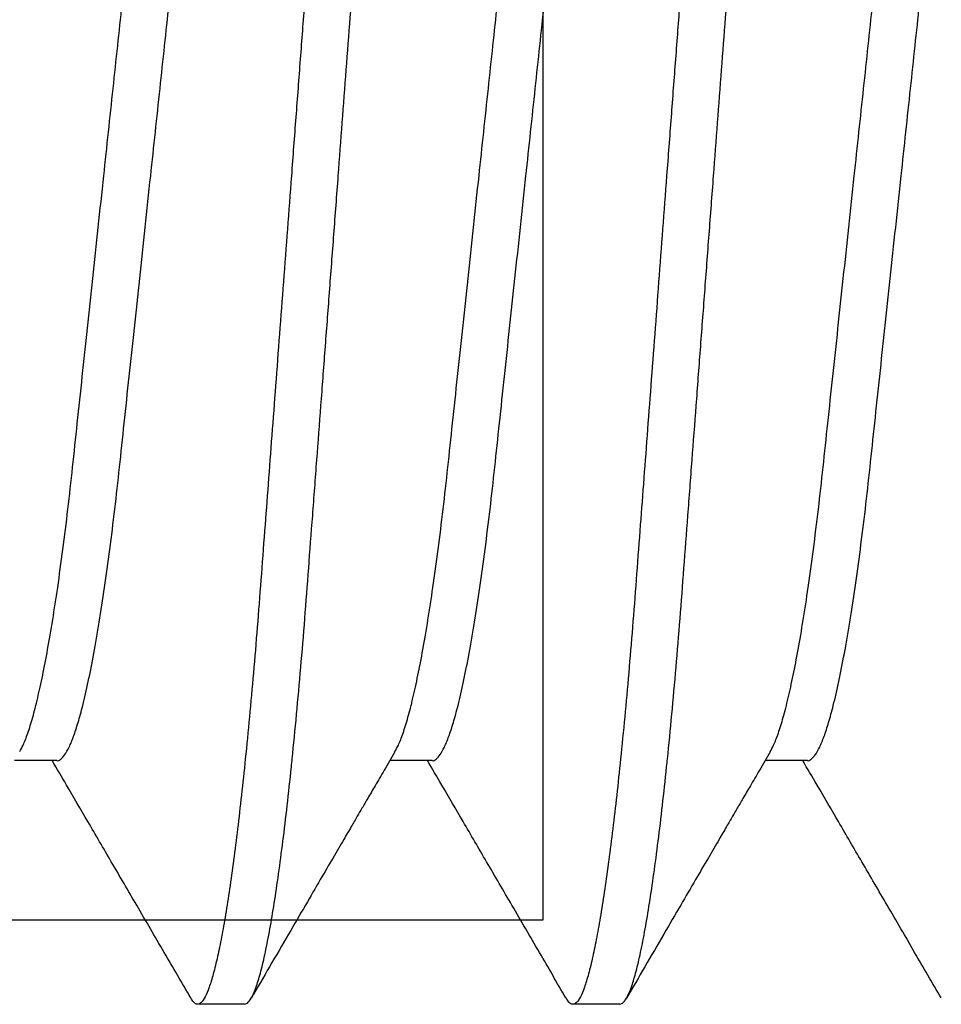
# Model space of a CAD drawing. Units: inches. Extents: x 110 to 640, y 2 to 403.
# Drawn here: x 336 to 336, y 189 to 189 of the extents above; entities that cross this region are included whole.
import ezdxf

# ---------------------------------------------------------------- set-up
doc = ezdxf.new("R2010")
doc.units = ezdxf.units.IN
doc.header["$MEASUREMENT"] = 0
doc.linetypes.add('SLD-Solid', pattern=[0])

# ---------------------------------------------------------------- blocks, each defined once
blk = doc.blocks.new('M24702')
for p, q in [((0.8750281877319853, 1.552276701225905), (0.8750281877319853, 1.482276701225914)), ((0.8750281877319851, 1.482276701225914), (1.220029835393753, 1.482276701225915))]:
    blk.add_line(p, q)

msp = doc.modelspace()

# ---------------------------------------------------------------- linework, layer by layer
at = {"color": 7, "linetype": 'SLD-Solid', "lineweight": 25}
for p, q in [((335.7173491852782, 189.1579087860754), (335.7138335512082, 189.1579087860754)), ((335.7485991852782, 189.1579087860754), (335.7450835512082, 189.1579087860754)), ((335.7798491852782, 189.1579087860754), (335.7763335512082, 189.1579087860754)), ((335.7329753121375, 189.1376113141546), (335.7290690621375, 189.1376113141546)), ((335.7642253121375, 189.1376113141546), (335.7603190621375, 189.1376113141546))]:
    msp.add_line(p, q, dxfattribs=at)
for points, knots in [([(335.7017253121375, 189.1376113141546), (335.7018308688249, 189.1376433502561), (335.7020437179874, 189.1377079492649), (335.7023799895078, 189.1382356142088), (335.7027298752756, 189.1390926582089), (335.7030922944302, 189.1403169273075), (335.7034643674029, 189.1419009663695), (335.7038361276946, 189.1438052308715), (335.7042043797571, 189.1459960371422), (335.7045662870349, 189.148437870383), (335.7049264875528, 189.1511559098686), (335.7052823913886, 189.1541281853845), (335.7055393352351, 189.1564842611884), (335.7058004922761, 189.1590097320336), (335.7060648551748, 189.1617086257901), (335.7064153443051, 189.1656194163454), (335.7067512694319, 189.1696866560541), (335.7070697057992, 189.1739161451259), (335.7074029829688, 189.1783284652371), (335.7077447249357, 189.182856656789), (335.7080930065075, 189.1874704861825), (335.7084448299221, 189.1921314974225), (335.7088046273824, 189.1968980793863), (335.7091698455598, 189.2017364937121), (335.7095266683052, 189.2064636807205), (335.7098723984971, 189.2110439134236), (335.7102049210663, 189.2154491764964), (335.7105333550405, 189.2198002544345), (335.7108557549474, 189.2240714652118), (335.7111703245454, 189.2282386738584), (335.7114753027347, 189.2322797943461), (335.7117791304678, 189.2363019927799), (335.7120789858094, 189.2402861787996), (335.712380706747, 189.2442390264719), (335.7126996359551, 189.2480523982758), (335.7130312489827, 189.2517259949284), (335.7133646363535, 189.2551207771831), (335.7136963956827, 189.2582284124799), (335.7140239612426, 189.2610472521631), (335.7143559388697, 189.2636555729452), (335.714690325031, 189.2660350517099), (335.7150250559897, 189.2681700005143), (335.7153580644632, 189.2700477366589), (335.7156981856518, 189.2717120100795), (335.716042814665, 189.2731245371864), (335.7163890137118, 189.2742487151764), (335.7167234283941, 189.2750405597797), (335.7170450699688, 189.2755105754823), (335.7173566829568, 189.275657765968), (335.717638770967, 189.2755406754026), (335.7178297821314, 189.275214165165), (335.717907927159, 189.275080585792)], [0, 0, 0, 0, 0.02127305590436119, 0.04289592868356215, 0.06482192503952812, 0.08699987820607796, 0.1093747529511444, 0.1318883941203385, 0.1531889187138451, 0.174507412889318, 0.1957919042052743, 0.2169909205799194, 0.2380542369225109, 0.2422510489377268, 0.2647298010900335, 0.2869268410877834, 0.3087900348508799, 0.330346808019484, 0.3521583396594255, 0.3743107680141683, 0.3954639309506139, 0.4168276439300873, 0.4383520689109291, 0.4599849991359408, 0.481672597482088, 0.501390746055644, 0.5210677900846558, 0.5406631422621598, 0.5601372334350734, 0.5794519818390776, 0.5985712171236032, 0.6174610481717729, 0.6379369586003175, 0.6582836699897061, 0.6789460365909685, 0.6999001671712936, 0.7211020154117074, 0.7405521473751057, 0.7601300026716652, 0.7797962285262122, 0.799510373211486, 0.8192313827114596, 0.8389181163578039, 0.858529865213026, 0.8799679990796001, 0.9012163929591324, 0.922226874865563, 0.9429546222811721, 0.9633586417461643, 0.9850095675584658, 0.9999999999999999, 0.9999999999999999, 0.9999999999999999, 0.9999999999999999]), ([(335.7446940621375, 189.2756113141546), (335.744586607888, 189.2755781282996), (335.7443699056553, 189.2755112026182), (335.7440272807902, 189.2749644783994), (335.7436706363663, 189.2740763675918), (335.7433011466693, 189.2728077839011), (335.7429218582694, 189.2711668103505), (335.7425430375166, 189.2691949584252), (335.7421680428985, 189.2669278056738), (335.7417998454748, 189.2644028576724), (335.7414338177406, 189.2615950298287), (335.7410726484093, 189.2585278472092), (335.7407119037301, 189.2551626593995), (335.7403545313269, 189.2515141004345), (335.7400040267642, 189.2476031862927), (335.7396681056827, 189.24353597898), (335.7393496682492, 189.2393064813692), (335.7390163913683, 189.2348941635698), (335.7386746493233, 189.2303659713927), (335.7383263677715, 189.2257521421604), (335.7379745443517, 189.2210911308775), (335.7376147468927, 189.2163245489254), (335.7372495287151, 189.2114861345964), (335.7368927059698, 189.2067589475888), (335.7365469757779, 189.2021787148855), (335.7362144532086, 189.1977734518127), (335.7358860192344, 189.1934223738747), (335.7355636193275, 189.1891511630974), (335.7352490497295, 189.1849839544507), (335.7349440715402, 189.1809428339631), (335.7346402438071, 189.1769206355293), (335.7343403884655, 189.1729364495096), (335.7340386675279, 189.1689836018373), (335.7337197383198, 189.1651702300333), (335.7333881252922, 189.1614966333808), (335.7330547379214, 189.158101851126), (335.7327229785922, 189.1549942158293), (335.7323954130324, 189.152175376146), (335.7320634354052, 189.1495670553641), (335.731729049244, 189.1471875765986), (335.7313943182852, 189.1450526277974), (335.7310613098122, 189.1431748916411), (335.7307211886217, 189.141510618265), (335.7303765596156, 189.1400980909773), (335.7300303605422, 189.1389739136659), (335.7296959459571, 189.1381820665757), (335.7293743040271, 189.1377120599647), (335.7290626923678, 189.1375648354772), (335.7287803961048, 189.1376821306395), (335.7285891683084, 189.138009059892), (335.7285108078526, 189.1381430274727)], [0, 0, 0, 0, 0.02165009132589998, 0.04366158765652496, 0.06598515772564127, 0.08856669457630763, 0.1113479828795653, 0.1342675244986754, 0.15594724354412, 0.1776385866809145, 0.1992868179725999, 0.2208378577777042, 0.2422390913596594, 0.2647169771188542, 0.2869131615814557, 0.3087755126767587, 0.3303314549878636, 0.3521421459512107, 0.3742937204902871, 0.3954460681254962, 0.4168089576885541, 0.4383325530586968, 0.459964649490918, 0.4816514119371994, 0.5013688005189214, 0.5210450861403815, 0.5406396830589631, 0.5601130236466881, 0.5794270276070136, 0.5985455259834754, 0.6174346289654667, 0.6379097501959549, 0.6582556773669747, 0.678917247583646, 0.6998705705339917, 0.7210716015966898, 0.7405209838983542, 0.7600980846103702, 0.7797635524743286, 0.7994769373220901, 0.8191971867199623, 0.8388831615852913, 0.8584941545496328, 0.8799314621314063, 0.9011790370392401, 0.922188709143756, 0.942915657654817, 0.9633188906926151, 0.984968982018515, 1, 1, 1, 1]), ([(335.7329753121375, 189.1376113141546), (335.7330808688249, 189.1376433502561), (335.7332937179874, 189.1377079492649), (335.7336299895078, 189.1382356142088), (335.7339798752756, 189.1390926582089), (335.7343422944302, 189.1403169273075), (335.7347143674029, 189.1419009663695), (335.7350861276946, 189.1438052308715), (335.7354543797571, 189.1459960371422), (335.7358162870349, 189.148437870383), (335.7361764875528, 189.1511559098686), (335.7365323913886, 189.1541281853845), (335.7367893352351, 189.1564842611884), (335.7370504922761, 189.1590097320336), (335.7373148551748, 189.1617086257901), (335.7376653443051, 189.1656194163454), (335.7380012694319, 189.1696866560541), (335.7383197057992, 189.1739161451259), (335.7386529829688, 189.1783284652371), (335.7389947249357, 189.182856656789), (335.7393430065075, 189.1874704861825), (335.7396948299221, 189.1921314974225), (335.7400546273824, 189.1968980793863), (335.7404198455598, 189.2017364937121), (335.7407766683052, 189.2064636807205), (335.7411223984971, 189.2110439134236), (335.7414549210663, 189.2154491764964), (335.7417833550405, 189.2198002544345), (335.7421057549474, 189.2240714652118), (335.7424203245454, 189.2282386738584), (335.7427253027347, 189.2322797943461), (335.7430291304678, 189.2363019927799), (335.7433289858094, 189.2402861787996), (335.743630706747, 189.2442390264719), (335.7439496359551, 189.2480523982758), (335.7442812489827, 189.2517259949284), (335.7446146363535, 189.2551207771831), (335.7449463956827, 189.2582284124799), (335.7452739612426, 189.2610472521631), (335.7456059388697, 189.2636555729452), (335.745940325031, 189.2660350517099), (335.7462750559897, 189.2681700005143), (335.7466080644632, 189.2700477366589), (335.7469481856518, 189.2717120100795), (335.747292814665, 189.2731245371864), (335.7476390137118, 189.2742487151764), (335.7479734283941, 189.2750405597797), (335.7482950699688, 189.2755105754823), (335.7486066829568, 189.275657765968), (335.748888770967, 189.2755406754026), (335.7490797821314, 189.275214165165), (335.749157927159, 189.275080585792)], [0, 0, 0, 0, 0.02127305590436119, 0.04289592868356215, 0.06482192503952812, 0.08699987820607796, 0.1093747529511444, 0.1318883941203385, 0.1531889187138451, 0.174507412889318, 0.1957919042052743, 0.2169909205799194, 0.2380542369225109, 0.2422510489377268, 0.2647298010900335, 0.2869268410877834, 0.30879003485088, 0.330346808019484, 0.3521583396594256, 0.3743107680141685, 0.3954639309506139, 0.4168276439300873, 0.4383520689109291, 0.4599849991359409, 0.481672597482088, 0.501390746055644, 0.5210677900846559, 0.5406631422621598, 0.5601372334350735, 0.5794519818390776, 0.5985712171236032, 0.617461048171773, 0.6379369586003175, 0.6582836699897061, 0.6789460365909685, 0.6999001671712936, 0.7211020154117074, 0.7405521473751057, 0.7601300026716652, 0.7797962285262122, 0.799510373211486, 0.8192313827114596, 0.8389181163578039, 0.858529865213026, 0.8799679990796001, 0.9012163929591324, 0.922226874865563, 0.9429546222811721, 0.9633586417461643, 0.9850095675584658, 0.9999999999999999, 0.9999999999999999, 0.9999999999999999, 0.9999999999999999]), ([(335.7759440621375, 189.2756113141546), (335.775836607888, 189.2755781282996), (335.7756199056553, 189.2755112026182), (335.7752772807902, 189.2749644783994), (335.7749206363663, 189.2740763675918), (335.7745511466693, 189.2728077839011), (335.7741718582694, 189.2711668103505), (335.7737930375166, 189.2691949584252), (335.7734180428985, 189.2669278056738), (335.7730498454748, 189.2644028576724), (335.7726838177406, 189.2615950298287), (335.7723226484093, 189.2585278472092), (335.7719619037301, 189.2551626593995), (335.7716045313269, 189.2515141004345), (335.7712540267642, 189.2476031862927), (335.7709181056827, 189.24353597898), (335.7705996682492, 189.2393064813692), (335.7702663913683, 189.2348941635698), (335.7699246493233, 189.2303659713927), (335.7695763677715, 189.2257521421604), (335.7692245443517, 189.2210911308775), (335.7688647468927, 189.2163245489254), (335.7684995287151, 189.2114861345964), (335.7681427059698, 189.2067589475888), (335.7677969757779, 189.2021787148855), (335.7674644532086, 189.1977734518127), (335.7671360192344, 189.1934223738747), (335.7668136193275, 189.1891511630974), (335.7664990497295, 189.1849839544507), (335.7661940715402, 189.1809428339631), (335.7658902438071, 189.1769206355293), (335.7655903884655, 189.1729364495096), (335.7652886675279, 189.1689836018373), (335.7649697383198, 189.1651702300333), (335.7646381252922, 189.1614966333808), (335.7643047379214, 189.158101851126), (335.7639729785922, 189.1549942158293), (335.7636454130324, 189.152175376146), (335.7633134354052, 189.1495670553641), (335.762979049244, 189.1471875765986), (335.7626443182852, 189.1450526277974), (335.7623113098122, 189.1431748916411), (335.7619711886217, 189.141510618265), (335.7616265596156, 189.1400980909773), (335.7612803605422, 189.1389739136659), (335.7609459459571, 189.1381820665757), (335.7606243040271, 189.1377120599647), (335.7603126923678, 189.1375648354772), (335.7600303961048, 189.1376821306395), (335.7598391683084, 189.138009059892), (335.7597608078526, 189.1381430274727)], [0, 0, 0, 0, 0.02165009132589998, 0.04366158765652496, 0.06598515772564127, 0.08856669457630763, 0.1113479828795653, 0.1342675244986754, 0.15594724354412, 0.1776385866809145, 0.1992868179725999, 0.2208378577777042, 0.2422390913596594, 0.2647169771188542, 0.2869131615814557, 0.3087755126767587, 0.3303314549878636, 0.3521421459512107, 0.3742937204902871, 0.3954460681254962, 0.416808957688554, 0.4383325530586967, 0.4599646494909179, 0.4816514119371993, 0.5013688005189213, 0.5210450861403814, 0.540639683058963, 0.560113023646688, 0.5794270276070136, 0.5985455259834753, 0.6174346289654667, 0.6379097501959548, 0.6582556773669745, 0.6789172475836459, 0.6998705705339917, 0.7210716015966898, 0.7405209838983542, 0.7600980846103702, 0.7797635524743286, 0.7994769373220901, 0.8191971867199623, 0.8388831615852913, 0.8584941545496328, 0.8799314621314063, 0.9011790370392401, 0.922188709143756, 0.942915657654817, 0.9633188906926151, 0.984968982018515, 1, 1, 1, 1]), ([(335.7642253121375, 189.1376113141546), (335.7643308688249, 189.1376433502561), (335.7645437179874, 189.1377079492649), (335.7648799895078, 189.1382356142088), (335.7652298752756, 189.1390926582089), (335.7655922944302, 189.1403169273075), (335.7659643674029, 189.1419009663695), (335.7663361276946, 189.1438052308715), (335.7667043797571, 189.1459960371422), (335.7670662870349, 189.148437870383), (335.7674264875528, 189.1511559098686), (335.7677823913886, 189.1541281853845), (335.7680393352351, 189.1564842611884), (335.7683004922761, 189.1590097320336), (335.7685648551748, 189.1617086257901), (335.7689153443051, 189.1656194163454), (335.7692512694319, 189.1696866560541), (335.7695697057992, 189.1739161451259), (335.7699029829688, 189.1783284652371), (335.7702447249357, 189.182856656789), (335.7705930065075, 189.1874704861825), (335.7709448299221, 189.1921314974225), (335.7713046273824, 189.1968980793863), (335.7716698455598, 189.2017364937121), (335.7720266683052, 189.2064636807205), (335.7723723984971, 189.2110439134236), (335.7727049210663, 189.2154491764964), (335.7730333550405, 189.2198002544345), (335.7733557549474, 189.2240714652118), (335.7736703245454, 189.2282386738584), (335.7739753027347, 189.2322797943461), (335.7742791304678, 189.2363019927799), (335.7745789858094, 189.2402861787996), (335.774880706747, 189.2442390264719), (335.7751996359551, 189.2480523982758), (335.7755312489827, 189.2517259949284), (335.7758646363535, 189.2551207771831), (335.7761963956827, 189.2582284124799), (335.7765239612426, 189.2610472521631), (335.7768559388697, 189.2636555729452), (335.777190325031, 189.2660350517099), (335.7775250559897, 189.2681700005143), (335.7778580644632, 189.2700477366589), (335.7781981856518, 189.2717120100795), (335.778542814665, 189.2731245371864), (335.7788890137118, 189.2742487151764), (335.7792234283941, 189.2750405597797), (335.7795450699688, 189.2755105754823), (335.7798566829568, 189.275657765968), (335.780138770967, 189.2755406754026), (335.7803297821314, 189.275214165165), (335.780407927159, 189.275080585792)], [0, 0, 0, 0, 0.02127305590436119, 0.04289592868356215, 0.06482192503952812, 0.08699987820607796, 0.1093747529511444, 0.1318883941203385, 0.1531889187138451, 0.174507412889318, 0.1957919042052743, 0.2169909205799194, 0.2380542369225109, 0.2422510489377268, 0.2647298010900335, 0.2869268410877834, 0.3087900348508799, 0.330346808019484, 0.3521583396594255, 0.3743107680141683, 0.3954639309506139, 0.4168276439300873, 0.4383520689109291, 0.4599849991359408, 0.481672597482088, 0.501390746055644, 0.5210677900846558, 0.5406631422621598, 0.5601372334350735, 0.5794519818390776, 0.5985712171236032, 0.617461048171773, 0.6379369586003175, 0.6582836699897061, 0.6789460365909685, 0.6999001671712936, 0.7211020154117074, 0.7405521473751057, 0.7601300026716652, 0.7797962285262122, 0.799510373211486, 0.8192313827114596, 0.8389181163578039, 0.858529865213026, 0.8799679990796001, 0.9012163929591324, 0.922226874865563, 0.9429546222811721, 0.9633586417461643, 0.9850095675584658, 0.9999999999999999, 0.9999999999999999, 0.9999999999999999, 0.9999999999999999]), ([(335.7142555825662, 189.158655377734), (335.7143494232956, 189.1588192876629), (335.7145716158715, 189.1592073874739), (335.7149345917213, 189.1601631334967), (335.7153406110859, 189.1614700349533), (335.7157536733934, 189.1630795681554), (335.7161694386351, 189.164966893955), (335.7165883956151, 189.1671404032102), (335.7170063714964, 189.1695856674318), (335.7174317544542, 189.1723649170857), (335.7178545891086, 189.1754420809218), (335.718271110769, 189.178796031051), (335.7186613137744, 189.182316503526), (335.7190530743911, 189.1860141315026), (335.719467945878, 189.1898841806311), (335.7198987969092, 189.1939155456212), (335.7203426759019, 189.1980655217822), (335.720796932702, 189.2023134124929), (335.7212333675101, 189.2063944118304), (335.7216467573047, 189.2102599964729), (335.7220336919867, 189.21387812973), (335.7224141453304, 189.2174358763097), (335.7227852236863, 189.2209051607421), (335.723143781006, 189.224260288226), (335.7235088047283, 189.2276646956246), (335.7238718649886, 189.2310978484232), (335.7242566416251, 189.2345470464518), (335.7246660980627, 189.2378368768087), (335.7250719392524, 189.2407871464113), (335.725469378806, 189.2433963056825), (335.7258529851975, 189.2456754549541), (335.7262417147866, 189.2477462797044), (335.7266323136448, 189.2495894376664), (335.7270215152557, 189.2511894289697), (335.7274286471485, 189.2526133174779), (335.7278491217486, 189.2537999117095), (335.7282763505541, 189.2546761948899), (335.7286849543899, 189.2552149170707), (335.7289413290672, 189.2552808328272), (335.7290681323833, 189.2553134348634)], [0, 0, 0, 0, 0.01935071385230818, 0.04581789789118202, 0.07251675195620409, 0.09936388480660342, 0.1262730070179482, 0.153156602582939, 0.1807665117424071, 0.2081637305839708, 0.237751025664704, 0.2668714410201667, 0.2954286465855135, 0.3240143404701006, 0.3531592716169512, 0.3822343914185393, 0.4116531724152568, 0.4413057005365678, 0.4710765286629972, 0.4963436068625615, 0.5215382799643465, 0.546589405299556, 0.5714283095920827, 0.5959898895460851, 0.6202135636576412, 0.6482525552549411, 0.6763264448750318, 0.7049408776205628, 0.7340039455551417, 0.7589420053527485, 0.7840632307404163, 0.8092977480797666, 0.8345737213976635, 0.8598185897202677, 0.8849603364009915, 0.9143613496298364, 0.943412272112321, 0.9720116213466826, 1, 1, 1, 1]), ([(335.7455055825662, 189.158655377734), (335.7455994232956, 189.1588192876629), (335.7458216158715, 189.1592073874739), (335.7461845917213, 189.1601631334967), (335.7465906110859, 189.1614700349533), (335.7470036733934, 189.1630795681554), (335.7474194386351, 189.164966893955), (335.7478383956151, 189.1671404032102), (335.7482563714964, 189.1695856674318), (335.7486817544542, 189.1723649170857), (335.7491045891086, 189.1754420809218), (335.749521110769, 189.178796031051), (335.7499113137744, 189.182316503526), (335.7503030743911, 189.1860141315026), (335.750717945878, 189.1898841806311), (335.7511487969092, 189.1939155456212), (335.7515926759019, 189.1980655217822), (335.752046932702, 189.2023134124929), (335.7524833675101, 189.2063944118304), (335.7528967573047, 189.2102599964729), (335.7532836919867, 189.21387812973), (335.7536641453304, 189.2174358763097), (335.7540352236863, 189.2209051607421), (335.754393781006, 189.224260288226), (335.7547588047283, 189.2276646956246), (335.7551218649886, 189.2310978484232), (335.7555066416251, 189.2345470464518), (335.7559160980627, 189.2378368768087), (335.7563219392524, 189.2407871464113), (335.756719378806, 189.2433963056825), (335.7571029851975, 189.2456754549541), (335.7574917147866, 189.2477462797044), (335.7578823136448, 189.2495894376664), (335.7582715152557, 189.2511894289697), (335.7586786471485, 189.2526133174779), (335.7590991217486, 189.2537999117095), (335.7595263505541, 189.2546761948899), (335.7599349543899, 189.2552149170707), (335.7601913290672, 189.2552808328272), (335.7603181323833, 189.2553134348634)], [0, 0, 0, 0, 0.01935071385230819, 0.04581789789118203, 0.0725167519562041, 0.09936388480660345, 0.1262730070179482, 0.1531566025829389, 0.180766511742407, 0.2081637305839707, 0.2377510256647039, 0.2668714410201667, 0.2954286465855134, 0.3240143404701005, 0.3531592716169511, 0.3822343914185393, 0.4116531724152568, 0.4413057005365678, 0.4710765286629971, 0.4963436068625614, 0.5215382799643464, 0.5465894052995559, 0.5714283095920826, 0.595989889546085, 0.6202135636576411, 0.648252555254941, 0.6763264448750318, 0.7049408776205627, 0.7340039455551416, 0.7589420053527485, 0.7840632307404163, 0.8092977480797666, 0.8345737213976635, 0.8598185897202677, 0.8849603364009915, 0.9143613496298363, 0.943412272112321, 0.9720116213466825, 1, 1, 1, 1]), ([(335.7767555825662, 189.158655377734), (335.7768494232956, 189.1588192876629), (335.7770716158715, 189.1592073874739), (335.7774345917213, 189.1601631334967), (335.7778406110859, 189.1614700349533), (335.7782536733934, 189.1630795681554), (335.7786694386351, 189.164966893955), (335.7790883956151, 189.1671404032102), (335.7795063714964, 189.1695856674318), (335.7799317544542, 189.1723649170857), (335.7803545891086, 189.1754420809218), (335.780771110769, 189.178796031051), (335.7811613137744, 189.182316503526), (335.7815530743911, 189.1860141315026), (335.781967945878, 189.1898841806311), (335.7823987969092, 189.1939155456212), (335.7828426759019, 189.1980655217822), (335.783296932702, 189.2023134124929), (335.7837333675101, 189.2063944118304), (335.7841467573047, 189.2102599964729), (335.7845336919867, 189.21387812973), (335.7849141453304, 189.2174358763097), (335.7852852236863, 189.2209051607421), (335.785643781006, 189.224260288226), (335.7860088047283, 189.2276646956246), (335.7863718649886, 189.2310978484232), (335.7867566416251, 189.2345470464518), (335.7871660980627, 189.2378368768087), (335.7875719392524, 189.2407871464113), (335.787969378806, 189.2433963056825), (335.7883529851975, 189.2456754549541), (335.7887417147866, 189.2477462797044), (335.7891323136448, 189.2495894376664), (335.7895215152557, 189.2511894289697), (335.7899286471485, 189.2526133174779), (335.7903491217486, 189.2537999117095), (335.7907763505541, 189.2546761948899), (335.7911849543899, 189.2552149170707), (335.7914413290672, 189.2552808328272), (335.7915681323833, 189.2553134348634)], [0, 0, 0, 0, 0.01935071385230818, 0.04581789789118202, 0.07251675195620409, 0.09936388480660342, 0.1262730070179482, 0.1531566025829389, 0.180766511742407, 0.2081637305839707, 0.2377510256647039, 0.2668714410201666, 0.2954286465855133, 0.3240143404701005, 0.3531592716169511, 0.3822343914185393, 0.4116531724152567, 0.4413057005365677, 0.471076528662997, 0.4963436068625614, 0.5215382799643465, 0.546589405299556, 0.5714283095920827, 0.5959898895460851, 0.6202135636576411, 0.648252555254941, 0.6763264448750317, 0.7049408776205627, 0.7340039455551416, 0.7589420053527484, 0.7840632307404162, 0.8092977480797665, 0.8345737213976634, 0.8598185897202676, 0.8849603364009914, 0.9143613496298363, 0.9434122721123209, 0.9720116213466825, 0.9999999999999999, 0.9999999999999999, 0.9999999999999999, 0.9999999999999999]), ([(335.7173491609589, 189.1579092750955), (335.717349544693, 189.1579091110823), (335.7174584914984, 189.1578625457132), (335.7176739790824, 189.1580122204867), (335.7180172595881, 189.1583564037577), (335.7183737212914, 189.1589946987794), (335.7187432549754, 189.1598869901281), (335.7191225291358, 189.1610461043431), (335.7195318085081, 189.1625495442077), (335.719968435452, 189.1644441832074), (335.7204279756794, 189.1667671991149), (335.7208819916474, 189.1693895905294), (335.7213281237921, 189.1722930196352), (335.7217608382567, 189.1754420724225), (335.7221773609908, 189.1787960332641), (335.7225675637154, 189.1823165029376), (335.7229593244073, 189.1860141316638), (335.7233741958736, 189.1898841805877), (335.7238050469103, 189.1939155456329), (335.7242489259014, 189.198065521779), (335.7247031827022, 189.2023134124938), (335.7251396175101, 189.2063944118302), (335.7255530073047, 189.210259996473), (335.7259399419867, 189.2138781297299), (335.7263203953304, 189.2174358763098), (335.7266914736863, 189.2209051607416), (335.7270500310061, 189.2242602882277), (335.7274150547281, 189.2276646956178), (335.7277781149897, 189.231097848453), (335.7281628916211, 189.2345470463403), (335.728572348078, 189.2378368772366), (335.7289781891981, 189.2407871448852), (335.7293756289777, 189.2433963104984), (335.7297592345473, 189.2456754367069), (335.7301479672277, 189.2477463482015), (335.7305385545243, 189.2495891817336), (335.7309277991866, 189.2511903811072), (335.7313347620658, 189.2526095269009), (335.7317500820199, 189.2537997964728), (335.7320295808731, 189.2543313028336), (335.7321656259812, 189.2545900117315)], [0, 0, 0, 0, 8.400037392887649e-05, 0.02384873338669549, 0.04801399898789942, 0.0725253297287094, 0.0973228711803254, 0.1223421263149175, 0.1475148830299542, 0.1772806923810023, 0.2070429031272353, 0.2366832871180999, 0.2660865530163484, 0.2956671261298253, 0.3247809255889052, 0.3533316432140662, 0.381910842686178, 0.4110491523668783, 0.440117666562826, 0.4695297638771712, 0.499175555210866, 0.5289396196729824, 0.5542009574196987, 0.5793899065184224, 0.6044353404633316, 0.6292686015802695, 0.653824601364278, 0.6780427720750077, 0.7060753934656733, 0.7341429049506129, 0.762750836754458, 0.7918073018214719, 0.8167396959162514, 0.8418552139875178, 0.8670839982715544, 0.8923542291157123, 0.9175933620313524, 0.9427293967334217, 0.9721237303165711, 1, 1, 1, 1]), ([(335.7485991609589, 189.1579092750955), (335.748599544693, 189.1579091110823), (335.7487084914984, 189.1578625457132), (335.7489239790824, 189.1580122204867), (335.7492672595881, 189.1583564037577), (335.7496237212914, 189.1589946987794), (335.7499932549754, 189.1598869901281), (335.7503725291358, 189.1610461043431), (335.7507818085081, 189.1625495442077), (335.751218435452, 189.1644441832074), (335.7516779756794, 189.1667671991149), (335.7521319916474, 189.1693895905294), (335.7525781237921, 189.1722930196352), (335.7530108382567, 189.1754420724225), (335.7534273609908, 189.1787960332641), (335.7538175637154, 189.1823165029376), (335.7542093244073, 189.1860141316638), (335.7546241958736, 189.1898841805877), (335.7550550469103, 189.1939155456329), (335.7554989259014, 189.198065521779), (335.7559531827022, 189.2023134124938), (335.7563896175101, 189.2063944118302), (335.7568030073047, 189.210259996473), (335.7571899419867, 189.2138781297299), (335.7575703953304, 189.2174358763098), (335.7579414736863, 189.2209051607416), (335.7583000310061, 189.2242602882277), (335.7586650547281, 189.2276646956178), (335.7590281149897, 189.231097848453), (335.7594128916211, 189.2345470463403), (335.759822348078, 189.2378368772366), (335.7602281891981, 189.2407871448852), (335.7606256289777, 189.2433963104984), (335.7610092345473, 189.2456754367069), (335.7613979672277, 189.2477463482015), (335.7617885545243, 189.2495891817336), (335.7621777991866, 189.2511903811072), (335.7625847620658, 189.2526095269009), (335.7630000820199, 189.2537997964728), (335.7632795808731, 189.2543313028336), (335.7634156259812, 189.2545900117315)], [0, 0, 0, 0, 8.400037392887649e-05, 0.02384873338669549, 0.04801399898789942, 0.0725253297287094, 0.0973228711803254, 0.1223421263149175, 0.1475148830299542, 0.1772806923810023, 0.2070429031272353, 0.2366832871180999, 0.2660865530163484, 0.2956671261298254, 0.3247809255889053, 0.3533316432140662, 0.381910842686178, 0.4110491523668784, 0.4401176665628261, 0.4695297638771712, 0.4991755552108661, 0.5289396196729824, 0.5542009574196987, 0.5793899065184224, 0.6044353404633316, 0.6292686015802695, 0.653824601364278, 0.6780427720750077, 0.7060753934656733, 0.7341429049506129, 0.762750836754458, 0.7918073018214719, 0.8167396959162514, 0.8418552139875178, 0.8670839982715544, 0.8923542291157123, 0.9175933620313524, 0.9427293967334217, 0.9721237303165711, 1, 1, 1, 1]), ([(335.7798491609589, 189.1579092750955), (335.779849544693, 189.1579091110823), (335.7799584914984, 189.1578625457132), (335.7801739790824, 189.1580122204867), (335.7805172595881, 189.1583564037577), (335.7808737212914, 189.1589946987794), (335.7812432549754, 189.1598869901281), (335.7816225291358, 189.1610461043431), (335.7820318085081, 189.1625495442077), (335.782468435452, 189.1644441832074), (335.7829279756794, 189.1667671991149), (335.7833819916474, 189.1693895905294), (335.7838281237921, 189.1722930196352), (335.7842608382567, 189.1754420724225), (335.7846773609908, 189.1787960332641), (335.7850675637154, 189.1823165029376), (335.7854593244073, 189.1860141316638), (335.7858741958736, 189.1898841805877), (335.7863050469103, 189.1939155456329), (335.7867489259014, 189.198065521779), (335.7872031827022, 189.2023134124938), (335.7876396175101, 189.2063944118302), (335.7880530073047, 189.210259996473), (335.7884399419867, 189.2138781297299), (335.7888203953304, 189.2174358763098), (335.7891914736863, 189.2209051607416), (335.7895500310061, 189.2242602882277), (335.7899150547281, 189.2276646956178), (335.7902781149897, 189.231097848453), (335.7906628916211, 189.2345470463403), (335.791072348078, 189.2378368772366), (335.7914781891981, 189.2407871448852), (335.7918756289777, 189.2433963104984), (335.7922592345473, 189.2456754367069), (335.7926479672277, 189.2477463482015), (335.7930385545243, 189.2495891817336), (335.7934277991866, 189.2511903811072), (335.7938347620658, 189.2526095269009), (335.7942500820199, 189.2537997964728), (335.7945295808731, 189.2543313028336), (335.7946656259812, 189.2545900117315)], [0, 0, 0, 0, 8.400037392887648e-05, 0.02384873338669548, 0.04801399898789941, 0.07252532972870938, 0.09732287118032538, 0.1223421263149174, 0.1475148830299542, 0.1772806923810023, 0.2070429031272353, 0.2366832871180998, 0.2660865530163484, 0.2956671261298253, 0.3247809255889052, 0.3533316432140662, 0.381910842686178, 0.4110491523668783, 0.440117666562826, 0.4695297638771712, 0.499175555210866, 0.5289396196729823, 0.5542009574196985, 0.5793899065184224, 0.6044353404633316, 0.6292686015802695, 0.6538246013642779, 0.6780427720750077, 0.7060753934656733, 0.7341429049506129, 0.762750836754458, 0.7918073018214719, 0.8167396959162514, 0.8418552139875177, 0.8670839982715545, 0.8923542291157123, 0.9175933620313524, 0.9427293967334217, 0.9721237303165712, 1, 1, 1, 1]), ([(335.74550537978, 189.1586289477767), (335.745206222344, 189.1581183138928), (335.7446545821998, 189.1571767155388), (335.7438978133201, 189.1558835950586), (335.7432814354555, 189.1548297733255), (335.7427874067174, 189.1539847236055), (335.7423324810508, 189.1532062899761), (335.7418275973881, 189.1523420730133), (335.7411557549184, 189.1511915901283), (335.7402958161508, 189.1497182201391), (335.7392325508418, 189.1478953144909), (335.7379966141331, 189.1457749146355), (335.736588061027, 189.1433565952766), (335.7350854936927, 189.1407751580161), (335.7340531065005, 189.1389999861598), (335.7335472857541, 189.1381302361667)], [0, 0, 0, 0, 0.07480740546250636, 0.1379433133483809, 0.1893890806405147, 0.2291300217756178, 0.2616766180854573, 0.3033563083098474, 0.3556519568198965, 0.4300912026279153, 0.5190044083464511, 0.6224082123046859, 0.7403223875631848, 0.8727702893434093, 0.9999999999999999, 0.9999999999999999, 0.9999999999999999, 0.9999999999999999]), ([(335.77675537978, 189.1586289477767), (335.776456222344, 189.1581183138928), (335.7759045821998, 189.1571767155388), (335.7751478133201, 189.1558835950586), (335.7745314354555, 189.1548297733255), (335.7740374067174, 189.1539847236055), (335.7735824810508, 189.1532062899761), (335.7730775973881, 189.1523420730133), (335.7724057549184, 189.1511915901283), (335.7715458161508, 189.1497182201391), (335.7704825508418, 189.1478953144909), (335.7692466141331, 189.1457749146355), (335.767838061027, 189.1433565952766), (335.7663354936927, 189.1407751580161), (335.7653031065005, 189.1389999861598), (335.7647972857541, 189.1381302361667)], [0, 0, 0, 0, 0.07480740546249777, 0.1379433133483813, 0.189389080640514, 0.2291300217756091, 0.2616766180854502, 0.3033563083098584, 0.3556519568198984, 0.4300912026279179, 0.5190044083464533, 0.6224082123046842, 0.7403223875631862, 0.8727702893434102, 0.9999999999999999, 0.9999999999999999, 0.9999999999999999, 0.9999999999999999]), ([(335.7284949715956, 189.1381338181924), (335.7277579908866, 189.1394009598747), (335.726261192411, 189.1419745085649), (335.7240580782088, 189.1457576609938), (335.7219426386233, 189.1493862865157), (335.7199937506572, 189.1527245434466), (335.7183519600381, 189.1555333479928), (335.7173589253306, 189.1572288282215), (335.7169606772489, 189.1579087860754)], [0, 0, 0, 0, 0.1921393650144242, 0.3902326141604525, 0.5736817334640729, 0.7425089202680001, 0.8967354033347378, 1, 1, 1, 1]), ([(335.7597449715956, 189.1381338181924), (335.7590079908866, 189.1394009598747), (335.757511192411, 189.1419745085649), (335.7553080782088, 189.1457576609938), (335.7531926386233, 189.1493862865157), (335.7512437506572, 189.1527245434466), (335.7496019600381, 189.1555333479928), (335.7486089253306, 189.1572288282215), (335.7482106772489, 189.1579087860754)], [0, 0, 0, 0, 0.192139365014428, 0.3902326141604663, 0.5736817334640762, 0.7425089202679926, 0.8967354033347398, 1, 1, 1, 1]), ([(335.7909949715956, 189.1381338181924), (335.7902579908866, 189.1394009598747), (335.788761192411, 189.1419745085649), (335.7865580782088, 189.1457576609938), (335.7844426386233, 189.1493862865157), (335.7824937506572, 189.1527245434466), (335.7808519600381, 189.1555333479928), (335.7798589253306, 189.1572288282215), (335.7794606772489, 189.1579087860754)], [0, 0, 0, 0, 0.1921393650144376, 0.390232614160465, 0.5736817334640754, 0.7425089202679916, 0.8967354033347382, 1, 1, 1, 1])]:
    msp.add_open_spline(points, degree=3, knots=knots, dxfattribs=at)

# ---------------------------------------------------------------- block references
at = {"rotation": 90.00000000000001}
msp.add_blockref('M24702', (337.2401202480471, 188.269622337326), dxfattribs=at)

doc.saveas('drawing.dxf')
